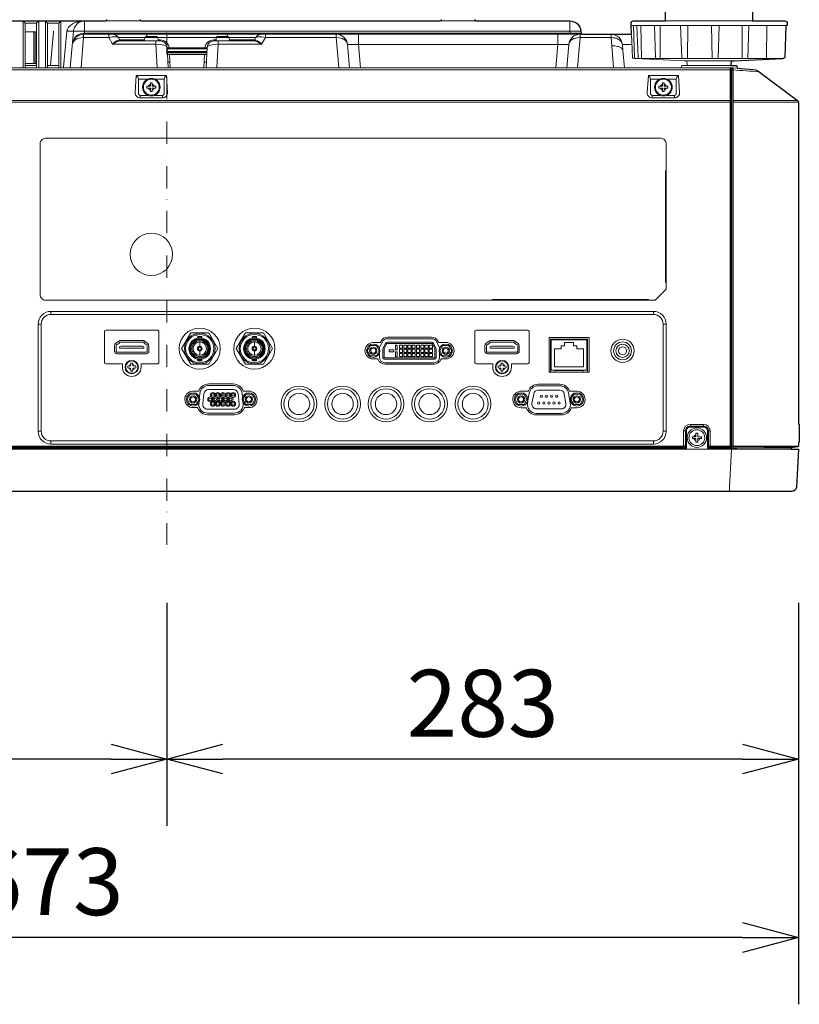
# Model space of a CAD drawing. Extents: x 1000 to 27000, y 2500 to 40000.
# Drawn here: x 18340 to 21834, y 28939 to 33355 of the extents above; entities that cross this region are included whole.
import ezdxf
from ezdxf.enums import TextEntityAlignment as Align

# ---------------------------------------------------------------- set-up
doc = ezdxf.new("R2010")
doc.units = 0
doc.header["$LTSCALE"] = 400
doc.header["$MEASUREMENT"] = 0
doc.linetypes.add('DASHDOT', pattern=[1, 0.5, -0.25, 0, -0.25])
doc.layers.get('0').update_dxf_attribs({"linetype": 'CONTINUOUS'})
doc.layers.add('SUGATA', color=7, linetype='CONTINUOUS')
doc.layers.add('SUNPO', color=1, linetype='CONTINUOUS')
doc.layers.add('THUSIN', color=7, linetype='CONTINUOUS', lineweight=9)
doc.styles.get("Standard").update_dxf_attribs({"font": 'SIMPLEX', "bigfont": 'BIGFONT'})

# ---------------------------------------------------------------- blocks, each defined once
blk = doc.blocks.new('LP-WU9750BJ_304H_SET_ML-904')
at = {"layer": 'SUGATA', "color": 3, "lineweight": 9}
for p, q in [((9225.7, -5851), (9384.3, -5851)), ((10725.7, -5851), (10884.3, -5851)), ((12273.5, -5871), (11580.7, -5871)), ((12273.5, -5871), (11580.7, -5871)), ((11624, -5871), (11627.3, -6018.9)), ((12125, -5851), (11735, -5851)), ((11806.9, -6018.9), (11801.9, -5871)), ((11834.3, -5871), (11832.6, -6018.9)), ((11943.9, -6018.9), (11940.8, -5871)), ((11975, -5871), (11971, -6018.9)), ((12077.8, -5871), (12078.5, -6018.9)), ((12107.9, -5871), (12102.7, -6018.9)), ((12189.2, -5871), (12187.4, -6015.9)), ((8865, -5899.3), (8915, -5899.3)), ((8904, -5899.3), (8904, -6042.6)), ((8910, -5899.3), (8910, -6042.6)), ((9051.1, -5896.6), (11355.3, -5896.6)), ((9081, -5896.6), (9066.6, -6061)), ((9126, -5906.5), (9124.3, -5925.9)), ((9410, -5921), (9410, -5911)), ((9770, -5911), (9770, -5921)), ((9282.1, -5926), (9400.8, -5926)), ((9287.8, -5936), (9400.3, -5936)), ((9288.8, -5941), (9296.5, -5941)), ((9400.8, -5925.7), (9459.2, -5925.7)), ((9459.2, -5926), (9720.8, -5926)), ((9709.8, -5936), (9720.3, -5936)), ((9709.8, -5936), (9709.8, -5941)), ((9720.8, -5925.7), (9779.2, -5925.7)), ((9779.2, -5926), (9897.9, -5926)), ((9779.7, -5936), (9892.2, -5936)), ((9891.2, -5941), (9883.5, -5941)), ((10309, -5956.6), (10318.1, -6061)), ((10309, -5956.6), (11301, -5956.6)), ((11583.8, -5956.6), (11541.1, -5956.6)), ((9679.7, -5971), (9500.3, -5971)), ((9500.5, -5976), (9679.5, -5976)), ((9678.9, -5987.4), (9501.1, -5987.4)), ((9501.4, -5992.1), (9678.6, -5992.1)), ((9678.2, -6000.7), (9501.8, -6000.7)), ((9501.9, -6001), (9678.1, -6001)), ((9514.8, -6061), (9511.6, -6001)), ((9665.2, -6061), (9668.4, -6001)), ((8912.4, -6042.6), (8865, -6042.6)), ((9513.4, -6036), (9503.7, -6036)), ((9666.6, -6036), (9676.3, -6036)), ((11830, -6030.4), (11830.8, -6046.3)), ((12024.5, -6071), (6953.9, -6071)), ((8915, -6051), (8865, -6051)), ((9015, -6051), (8965, -6051)), ((12027.4, -6063.5), (12031, -6085.1)), ((12033, -6066), (12033.3, -6071.3)), ((6950.9, -6208), (12024.4, -6208)), ((6950.9, -6216), (12027.4, -6216)), ((9380, -6185.2), (9380, -6195.9)), ((9380, -6188.1), (9380, -6188.1)), ((9480, -6195.9), (9480, -6185.2)), ((11675, -6185.2), (11675, -6195.9)), ((11675, -6188.1), (11675, -6188.1)), ((11775, -6195.9), (11775, -6185.2)), ((12037, -6207.4), (12326, -6207.4)), ((12037, -6215.4), (12330, -6215.4)), ((8980, -7167.2), (8980, -7153.4)), ((11680, -7153.4), (11680, -7167.2)), ((8922.4, -7211), (8936.2, -7211)), ((11723.8, -7211), (11737.6, -7211)), ((11219.5, -7280.5), (11384.5, -7280.5)), ((11219.5, -7291), (11222.5, -7291)), ((11384.5, -7291), (11381.5, -7291)), ((11845, -7672.8), (11845, -7660.3)), ((11905, -7672.8), (11905, -7660.3)), ((8922.4, -7691), (8936.2, -7691)), ((11723.8, -7691), (11737.6, -7691)), ((11827.8, -7690), (11815.3, -7690)), ((11934.7, -7690), (11922.2, -7690)), ((6570, -7771), (12297, -7771)), ((11824.6, -7766.2), (8785.4, -7766.2)), ((8980, -7748.6), (8980, -7734.8)), ((11680, -7734.8), (11680, -7748.6)), ((11816.6, -7769.4), (11816.6, -7762.3)), ((11821.8, -7771), (11821.7, -7769.4)), ((11928.2, -7771), (11928.3, -7769.4)), ((11933.4, -7769.4), (11933.4, -7762.3)), ((12015.3, -7769.4), (12026.2, -7769.6)), ((12032, -7759.3), (12037, -7759.7)), ((12330, -7757.8), (12037, -7757.8)), ((12052.9, -7766.8), (12052.8, -7771))]:
    blk.add_line(p, q, dxfattribs=at)
at = {"layer": 'SUGATA', "color": 1, "lineweight": 9}
for p, q in [((9634.3, -7258.3), (9634.3, -7263.3)), ((9637.1, -7273.3), (9637.1, -7268.8)), ((9656.9, -7273.3), (9656.9, -7268.8)), ((9882.1, -7273.3), (9882.1, -7268.8)), ((9901.9, -7273.3), (9901.9, -7268.8)), ((9647, -7289.6), (9647, -7309.3)), ((9892, -7289.6), (9892, -7309.3)), ((9637.1, -7367.7), (9637.1, -7372.2)), ((9647, -7351.4), (9647, -7331.7)), ((9656.9, -7367.7), (9656.9, -7372.2)), ((9882.1, -7367.7), (9882.1, -7372.2)), ((9892, -7351.4), (9892, -7331.7)), ((9901.9, -7367.7), (9901.9, -7372.2)), ((10424.3, -7367), (10443.8, -7367)), ((10749.6, -7367), (10730.2, -7367)), ((10697.1, -7390.6), (10476.8, -7390.6)), ((9687, -7479), (9797, -7479)), ((11260.6, -7480.2), (11163.4, -7480.2)), ((9640.3, -7511.3), (9614.4, -7511.3)), ((9867, -7511.3), (9843.7, -7511.3)), ((11116.8, -7512), (11084.4, -7512)), ((11337, -7512), (11307.2, -7512)), ((9617, -7585.3), (9635.5, -7585.3)), ((9867, -7585.3), (9848.5, -7585.3)), ((11087, -7586), (11109.1, -7586)), ((11337, -7586), (11314.9, -7586)), ((11314.9, -7586), (11314.9, -7586)), ((9682.1, -7617), (9802, -7617)), ((11155.7, -7617.8), (11268.3, -7617.8))]:
    blk.add_line(p, q, dxfattribs=at)
at = {"layer": 'SUGATA', "color": 2}
for points in [[(7879.2, -5844.6), (7879.4, -5846.4, 0.388875), (7884.3, -5851), (9225.7, -5851, 0.388879), (9230.6, -5846.4), (9230.8, -5844.6, -0.388879)], [(9379.2, -5844.6), (9379.4, -5846.4, 0.388879), (9384.3, -5851), (10725.7, -5851, 0.388875), (10730.6, -5846.4), (10730.8, -5844.6, -0.388875)], [(10879.2, -5844.6), (10879.4, -5846.4, 0.388871), (10884.3, -5851), (11305.5, -5851, -0.388879), (11355.3, -5896.6), (11356.2, -5906.4, 0.388879), (11361.2, -5911), (11582.2, -5911), (11580.8, -5871), (11580.7, -5871), (11580.4, -5861.3, -0.424476), (11590.4, -5851), (11735, -5851), (11735, -5811, -0.414214)], [(12125, -5811), (12125, -5851), (12269.6, -5851, -0.424475), (12279.6, -5861.3), (12279.3, -5871), (12273.5, -5871), (12268.5, -6014.6, -0.385243), (12264.8, -6018.4), (12262.5, -6018.6)], [(12024.2, -6051), (12051.6, -6051, -0.39896), (12054.6, -6053.8), (12055.1, -6062.6), (12129, -6069, -0.139962), (12154.6, -6078.9), (12326, -6207.4, -0.236068), (12330, -6215.4), (12330, -7659.6), (12334, -7659.8), (12334, -7739.7), (12330, -7740.1), (12330, -7757.8, -0.369371), (12327.5, -7760.8), (12298, -7765.4), (12297, -7771), (12330, -7771), (12321, -7942, -0.398959), (12301.1, -7961), (9619.6, -7961), (9619.6, -7962), (9440.3, -7962), (9440.3, -7961), (6598.9, -7961, -0.398959)]]:
    blk.add_lwpolyline(points, format="xyb", dxfattribs=at)
at = {"layer": 'SUGATA', "color": 3, "lineweight": 9}
for points in [[(8865, -5861), (8855, -5851), (8855, -6061)], [(8865, -6061), (8865, -5861), (8915, -5861), (8915, -6061)], [(8915, -5861), (8925, -5851), (8925, -6061)], [(8965, -5861), (8955, -5851), (8955, -6061)], [(8965, -6061), (8965, -5861), (9015, -5861), (9015, -6061)], [(9015, -5861), (9025, -5851), (9025, -6061)], [(9130.8, -5851), (9130.8, -5896.6), (9130, -5906.4), (9130, -5911)], [(11305.5, -5851), (11305.5, -5896.6), (11306.4, -5906.4), (11306.4, -5911)], [(11711.1, -6018.9), (11711, -6017.4), (11711, -6016), (11710.2, -5871)], [(8992.1, -5897.5), (8991.1, -5899.3), (8977.8, -6051)], [(9051.1, -5896.6), (9037, -6058.3), (9037, -6061)], [(9126.4, -5911), (9126.4, -5926), (9114.8, -6059.5), (9114.8, -6061)], [(9125.6, -5911), (9130, -5911), (11350.8, -5911)], [(9126, -5906.5), (9130, -5906.4), (11306.4, -5906.4)], [(9238.8, -5911), (9238.8, -5926), (9256.1, -5956), (9450.7, -5956)], [(9729.3, -5956), (9923.9, -5956), (9941.2, -5926), (9941.2, -5911)], [(10258.3, -5911), (10258.3, -5926), (10270, -6059.5), (10270, -6061)], [(10358.8, -5911), (10358.8, -5956.6), (10367.9, -6061)], [(11251.2, -5911), (11251.2, -5956.6), (11242.1, -6061)], [(11351.7, -5911), (11351.7, -5926), (11340, -6059.5), (11340, -6061)], [(11501.9, -6061), (11501.9, -6059.5), (11493.4, -5962.8), (11490.7, -5926), (11490.7, -5911)], [(11582.2, -5911), (11585.8, -6015.5), (11585.9, -6015.5)], [(9124.3, -5925.9), (9126.4, -5926), (9238.8, -5926)], [(9456.2, -6061), (9456.2, -6059.5), (9450.7, -5956), (9450.7, -5941)], [(9459.7, -5936), (9470.2, -5936), (9470.2, -5941)], [(9729.3, -5941), (9729.3, -5956), (9723.8, -6059.5), (9723.8, -6061)], [(9941.2, -5926), (10258.3, -5926), (10260.5, -5925.9)], [(11349.5, -5925.9), (11351.7, -5926), (11490.7, -5926), (11491.6, -5926)], [(11588.5, -6018.3), (11589.3, -6018.4), (11598.8, -6018.9), (11817.6, -6030.4), (12030, -6030.4)], [(12027, -6061), (6968.3, -6061)], [(12024.5, -6061), (12024.5, -6071), (12024.4, -6208), (12024.4, -7761.1), (12026.2, -7762.3)], [(12037, -6061.9), (12030.7, -6061.3), (12027, -6061), (12027, -6061), (12027, -6061)], [(12037, -6066.4), (12033, -6066), (12030.1, -6065.7), (12027.8, -6065.7)], [(12037, -6071), (12031, -6071.6), (12031, -7759.2), (12032, -7759.3), (12032, -7771)], [(12055.1, -6062.6), (12037, -6061), (12037, -7771)], [(9372.7, -6112.5), (9372.7, -6112.5), (9412.9, -6112.5)], [(9447.1, -6112.5), (9487.3, -6112.5), (9487.3, -6112.5)], [(11667.7, -6112.5), (11667.7, -6112.5), (11707.9, -6112.5)], [(11742.1, -6112.5), (11782.3, -6112.5), (11782.3, -6112.5)], [(11737.6, -7023.4), (11734.6, -7023.4), (11734.6, -6523.4), (11737.6, -6523.4)], [(10957.6, -7103.4), (10957.6, -7100.4), (11657.6, -7100.4), (11657.6, -7103.4)], [(11219.5, -7426.5), (11219.5, -7277.5), (11384.5, -7277.5), (11384.5, -7426.5)], [(11219.5, -7281), (11222.5, -7281), (11222.5, -7280.5)], [(11384.5, -7281), (11381.5, -7281), (11381.5, -7280.5)], [(11239.5, -7426.5), (11239.5, -7418.5), (11364.5, -7418.5), (11364.5, -7426.5)], [(8793.4, -7762.3), (8793.8, -7762.3), (11816.2, -7762.3), (11816.6, -7762.3)], [(8794.7, -7758.1), (8794.9, -7758.2), (11815.1, -7758.2), (11815.3, -7758.1)], [(11815.1, -7758.2), (11815.1, -7761.1), (11816.2, -7762.3)], [(12021, -7961), (12021, -7942), (12030, -7771), (12030.3, -7767.4), (12028.1, -7766.8), (12025.2, -7766.2), (11925.4, -7766.2)], [(11933.4, -7762.3), (11933.8, -7762.3), (12026.2, -7762.3)], [(11934.9, -7758.2), (11934.9, -7761.1), (11933.8, -7762.3)], [(12026.2, -7769.6), (12025.2, -7769.1), (12025.2, -7766.2), (12025.9, -7762.3)], [(12037, -7766.9), (12052.9, -7766.8), (12175.4, -7766.1), (12298, -7765.4)]]:
    blk.add_lwpolyline(points, dxfattribs=at)
for points in [[(11590.8, -5871), (11595.8, -6016, 0.404181), (11598.8, -6018.9), (12261.4, -6018.9)], [(11606.3, -5871), (11611.3, -6015.5, 0.380813), (11614.1, -6018.4), (11620.2, -6018.9)], [(11694.8, -6018.9), (11692.2, -6018.6, -0.37278), (11689.5, -6015.7), (11684.5, -5871)], [(11361.2, -5911), (11350.8, -5911, 0.388879), (11301, -5956.6), (11291.9, -6061)], [(11490.7, -5911), (11491.1, -5911, -0.38545), (11541.1, -5956.6), (11543.2, -5983.4), (11550, -6061)], [(9505, -6061), (9500.2, -5969.4, 0.39896), (9470.2, -5941), (9296.5, -5941, -0.267949), (9287.8, -5936), (9282.1, -5926)], [(9460, -5941), (9459.2, -5925.7, 0.39896), (9454.2, -5921), (9405.8, -5921, 0.39896), (9400.8, -5925.7), (9400, -5941)], [(9675, -6061), (9679.8, -5969.4, -0.39896), (9709.8, -5941), (9883.5, -5941, 0.267949), (9892.2, -5936), (9897.9, -5926)], [(9780, -5941), (9779.2, -5925.7, 0.398959), (9774.2, -5921), (9725.8, -5921, 0.398959), (9720.8, -5925.7), (9720, -5941)], [(11805, -6061), (11805.4, -6053.8, -0.398966), (11808.4, -6051), (12024.2, -6051)], [(12027.4, -7758.2, 0.006134), (12027.4, -7758.1), (12027.4, -6063.5)], [(9497.3, -6096.5), (9362.7, -6096.5), (9357.4, -6172.4, 0.434798), (9379.3, -6195.9), (9480.7, -6195.9, 0.434797), (9502.6, -6172.4), (9497.3, -6096.5)], [(9372.8, -6114.3), (9372.8, -6178.2, 0.414213), (9379.8, -6185.2), (9416.8, -6185.2)], [(9487.2, -6114.3), (9487.2, -6178.2, -0.414213), (9480.2, -6185.2), (9443.2, -6185.2)], [(11792.3, -6096.5), (11657.7, -6096.5), (11652.4, -6172.4, 0.434798), (11674.3, -6195.9), (11775.7, -6195.9, 0.434797), (11797.6, -6172.4), (11792.3, -6096.5)], [(11667.8, -6114.3), (11667.8, -6178.2, 0.414213), (11674.8, -6185.2), (11711.8, -6185.2)], [(11782.2, -6114.3), (11782.2, -6178.2, -0.414213), (11775.2, -6185.2), (11738.2, -6185.2)], [(8955.6, -7103.4), (8955.6, -7103.4, -0.414214), (8931.6, -7079.4), (8931.6, -6401.4, -0.414214), (8955.6, -6377.4), (11713.6, -6377.4, -0.414214), (11737.6, -6401.4), (11737.6, -7053.4), (11687.6, -7103.4), (8955.6, -7103.4)], [(8979.9, -7153.4), (8979.9, -7153.4, 0.414214), (8922.4, -7210.9), (8922.4, -7691.1, 0.414214), (8979.9, -7748.6), (11680.1, -7748.6, 0.414214), (11737.6, -7691.1), (11737.6, -7210.9, 0.414214), (11680.1, -7153.4), (8979.9, -7153.4)], [(8980, -7167.2), (11680, -7167.2, -0.414214), (11723.8, -7211), (11723.8, -7691, -0.414214), (11680, -7734.8), (8980, -7734.8, -0.414214), (8936.2, -7691), (8936.2, -7211, -0.414214), (8980, -7167.2), (8980, -7167.2)], [(9384, -7403.5), (9384, -7389.5, -0.414214), (9385, -7388.5), (9457, -7388.5, 0.414214), (9464, -7381.5), (9464, -7245.5, 0.414214), (9457, -7238.5), (9227, -7238.5, 0.414214), (9220, -7245.5), (9220, -7381.5, 0.414214), (9227, -7388.5), (9299, -7388.5, -0.414214), (9300, -7389.5), (9300, -7403.5)], [(11044, -7403.5), (11044, -7389.5, -0.414214), (11045, -7388.5), (11117, -7388.5, 0.414214), (11124, -7381.5), (11124, -7245.5, 0.414214), (11117, -7238.5), (10887, -7238.5, 0.414214), (10880, -7245.5), (10880, -7381.5, 0.414214), (10887, -7388.5), (10959, -7388.5, -0.414214), (10960, -7389.5), (10960, -7403.5)], [(11815.3, -7758.1), (11815.3, -7690, -0.411132), (11845.3, -7660.3), (11904.7, -7660.3, -0.411132), (11934.7, -7690), (11934.7, -7758.1)], [(11823.3, -7753.4), (11823.3, -7689.8, -0.414213), (11844.8, -7668.3), (11905.2, -7668.3, -0.414214), (11926.7, -7689.8), (11926.7, -7753.4)], [(11824.8, -7771), (11824.8, -7689.8, -0.414213), (11844.8, -7669.8), (11905.2, -7669.8, -0.414214), (11925.2, -7689.8), (11925.2, -7771)], [(11827.8, -7771), (11827.8, -7689.8, -0.414213), (11844.8, -7672.8), (11905.2, -7672.8, -0.414214), (11922.2, -7689.8), (11922.2, -7771)], [(11823.3, -7753.4), (11824.6, -7754.7), (11824.6, -7766.4, -0.406464), (11821.7, -7769.4), (11821.6, -7769.4), (8788.4, -7769.4, -0.414214), (8785.4, -7766.4), (8785.4, -7754.7), (8786.7, -7753.4)], [(12015.1, -7771), (12015.3, -7769.4), (11928.4, -7769.4, -0.414214), (11925.4, -7766.4), (11925.4, -7754.7), (11926.7, -7753.4)], [(11934.7, -7758.1), (11934.9, -7758.2), (12024.4, -7758.2), (12027.4, -7758.2), (12029.3, -7759.9), (12028.1, -7766.7, -0.363903), (12025.2, -7769.1), (12025.2, -7769.1)]]:
    blk.add_lwpolyline(points, format="xyb", dxfattribs=at)
at = {"layer": 'SUGATA', "color": 2}
blk.add_lwpolyline([(12029.2, -6046.3), (12030, -6030.4), (12042.4, -6030.4), (12261.4, -6018.9), (12262.5, -6018.6)], dxfattribs=at)
at = {"layer": 'SUGATA', "color": 1, "lineweight": 9}
for points in [[(9410, -6144), (9410, -6152), (9426, -6152), (9426, -6168), (9434, -6168), (9434, -6152), (9450, -6152), (9450, -6144), (9434, -6144), (9434, -6128), (9426, -6128), (9426, -6144), (9410, -6144)], [(11705, -6144), (11705, -6152), (11721, -6152), (11721, -6168), (11729, -6168), (11729, -6152), (11745, -6152), (11745, -6144), (11729, -6144), (11729, -6128), (11721, -6128), (11721, -6144), (11705, -6144)], [(9687.7, -7391), (9728.4, -7320.5), (9687.7, -7250), (9606.3, -7250), (9565.6, -7320.5), (9606.3, -7391), (9687.7, -7391)], [(9932.7, -7391), (9973.4, -7320.5), (9932.7, -7250), (9851.3, -7250), (9810.6, -7320.5), (9851.3, -7391), (9932.7, -7391)], [(9636.6, -7319), (9637.3, -7319.7), (9640.7, -7319.7)], [(9636.6, -7322), (9637.3, -7321.3), (9640.7, -7321.3)], [(9645.5, -7310.1), (9646.2, -7310.8), (9646.2, -7314.2)], [(9645.5, -7330.9), (9646.2, -7330.2), (9646.2, -7326.8)], [(9648.5, -7310.1), (9647.8, -7310.8), (9647.8, -7314.2)], [(9648.5, -7330.9), (9647.8, -7330.2), (9647.8, -7326.8)], [(9657.4, -7319), (9656.7, -7319.7), (9653.3, -7319.7)], [(9657.4, -7322), (9656.7, -7321.3), (9653.3, -7321.3)], [(9881.6, -7319), (9882.4, -7319.7), (9885.8, -7319.7)], [(9881.6, -7322), (9882.4, -7321.3), (9885.8, -7321.3)], [(9890.5, -7310.1), (9891.2, -7310.8), (9891.2, -7314.2)], [(9890.5, -7330.9), (9891.2, -7330.2), (9891.2, -7326.8)], [(9893.5, -7310.1), (9892.8, -7310.8), (9892.9, -7314.2)], [(9893.5, -7330.9), (9892.8, -7330.2), (9892.9, -7326.8)], [(9902.4, -7319), (9901.7, -7319.7), (9898.3, -7319.7)], [(9902.4, -7322), (9901.7, -7321.3), (9898.3, -7321.3)], [(11237, -7402.1), (11367, -7402.1), (11367, -7322.1), (11337, -7322.1), (11337, -7308.8), (11322, -7308.8), (11322, -7293), (11282, -7293), (11282, -7308.8), (11267, -7308.8), (11267, -7322.1), (11237, -7322.1), (11237, -7402.1)], [(10697.2, -7362.6), (10587, -7362.6)], [(11855, -7716), (11855, -7724), (11871, -7724), (11871, -7740), (11879, -7740), (11879, -7724), (11895, -7724), (11895, -7716), (11879, -7716), (11879, -7700), (11871, -7700), (11871, -7716), (11855, -7716)]]:
    blk.add_lwpolyline(points, dxfattribs=at)
for points in [[(9392, -7284), (9392, -7284, -0.165186), (9399.4, -7286.5), (9414.4, -7298, -0.23308), (9419, -7307.5), (9419, -7331.5, -0.414214), (9407, -7343.5), (9277, -7343.5, -0.414213), (9265, -7331.5), (9265, -7307.5, -0.23308), (9269.7, -7298), (9284.7, -7286.5, -0.165186), (9292, -7284), (9392, -7284)], [(10421.7, -7293), (10454.6, -7293, 0.284079), (10457.3, -7291.3), (10459.4, -7287.1, -0.284079), (10488, -7269.4), (10686, -7269.4, -0.284077), (10714.6, -7287.1), (10716.7, -7291.3, 0.284077), (10719.4, -7293), (10749.6, -7293)], [(10719.6, -7312.6), (10708.4, -7290.2, 0.284079), (10686, -7276.4), (10488.1, -7276.4, 0.284079), (10465.7, -7290.2), (10454.5, -7312.6)], [(9407, -7336.5), (9277, -7336.5, -0.414214), (9272, -7331.5), (9272, -7306.5, -0.342098), (9275.8, -7301.7), (9278.3, -7301, 0.121842), (9282.1, -7299), (9289.4, -7292.3, -0.186443), (9292.8, -7291), (9391.3, -7291, -0.186443), (9394.7, -7292.3), (9402, -7299, 0.121842), (9405.8, -7301), (9408.3, -7301.7, -0.342098), (9412, -7306.5), (9412, -7331.5, -0.414214), (9407, -7336.5), (9407, -7336.5)], [(9395, -7318.3), (9395, -7318.3, 0.414214), (9396, -7317.3), (9396, -7312.9, 0.300021), (9395.4, -7312), (9389, -7309.3), (9295.2, -7309.3, 0.101571), (9294.9, -7309.3), (9288.6, -7312, 0.30002), (9288, -7312.9), (9288, -7317.3, 0.414214), (9289, -7318.3), (9395, -7318.3)], [(10436.8, -7353.5), (10436.8, -7353.5, 0.27042), (10438.5, -7352.5), (10450.9, -7331, 0.267902), (10450.9, -7329), (10438.5, -7307.5, 0.26795), (10436.8, -7306.5), (10412, -7306.5, 0.267638), (10410.2, -7307.5), (10397.8, -7329, 0.268789), (10397.8, -7331), (10410.2, -7352.5, 0.267949), (10412, -7353.5), (10436.8, -7353.5)], [(10476.9, -7362.6), (10476.9, -7362.6, -0.414214), (10472.9, -7358.6), (10472.9, -7323.8, -0.116434), (10473.3, -7322), (10484.5, -7299.6, -0.284079), (10488.1, -7297.4), (10686, -7297.4, -0.284079), (10689.6, -7299.6), (10700.8, -7322, -0.116434), (10701.2, -7323.8), (10701.2, -7358.6, -0.414214), (10697.2, -7362.6), (10476.9, -7362.6)], [(10737.3, -7353.5), (10737.3, -7353.5, -0.267971), (10735.5, -7352.5), (10723.1, -7331, -0.267925), (10723.1, -7329), (10735.5, -7307.5, -0.267951), (10737.3, -7306.5), (10762.1, -7306.5, -0.267946), (10763.8, -7307.5), (10776.2, -7329, -0.267945), (10776.2, -7331), (10763.8, -7352.5, -0.267957), (10762.1, -7353.5), (10737.3, -7353.5)], [(10451.9, -7342), (10451.9, -7358.6, 0.414213), (10476.9, -7383.6), (10697.2, -7383.6, 0.414214), (10722.2, -7358.6), (10722.2, -7342)], [(9336.8, -7411.2), (9338.5, -7421.5), (9345.5, -7421.5), (9347.3, -7411.2, -0.320465), (9349.7, -7408.7), (9360, -7407), (9360, -7400), (9349.7, -7398.3, -0.320465), (9347.3, -7395.8), (9345.5, -7385.5), (9338.5, -7385.5), (9336.8, -7395.8, -0.320465), (9334.4, -7398.3), (9324, -7400), (9324, -7407), (9334.4, -7408.7, -0.320465), (9336.8, -7411.2), (9336.8, -7411.2)], [(9645.4, -7538.4), (9647.3, -7521.5, -0.381554), (9687, -7486), (9797, -7486, -0.381448), (9836.8, -7521.5), (9838.7, -7538.4)], [(9802, -7592), (9682, -7592, -0.447762), (9660.2, -7567.5), (9665.2, -7523.5, -0.381443), (9687, -7504), (9797, -7504, -0.381448), (9818.9, -7523.5), (9823.9, -7567.5, -0.447757), (9802, -7592), (9802, -7592)], [(11268.3, -7610.8), (11268.3, -7610.8, 0.466308), (11307.7, -7563.9), (11300, -7520.3, 0.36397), (11260.7, -7487.2), (11163.4, -7487.2, 0.36397), (11124, -7520.3), (11116.3, -7563.9, 0.466308), (11155.7, -7610.8), (11268.3, -7610.8)], [(9629.5, -7571.8), (9629.5, -7571.8, 0.27042), (9631.2, -7570.8), (9643.6, -7549.2, 0.267902), (9643.6, -7547.3), (9631.2, -7525.8, 0.26795), (9629.5, -7524.8), (9604.6, -7524.8, 0.267638), (9602.9, -7525.7), (9590.5, -7547.3, 0.268789), (9590.5, -7549.2), (9602.9, -7570.8, 0.267949), (9604.6, -7571.8), (9629.5, -7571.8)], [(9854.6, -7571.8), (9854.6, -7571.8, -0.267971), (9852.9, -7570.8), (9840.5, -7549.2, -0.267925), (9840.5, -7547.3), (9852.9, -7525.8, -0.267951), (9854.6, -7524.8), (9879.5, -7524.8, -0.267946), (9881.2, -7525.8), (9893.6, -7547.2, -0.267945), (9893.6, -7549.2), (9881.2, -7570.8, -0.267957), (9879.5, -7571.8), (9854.6, -7571.8)], [(11099.5, -7571.8), (11099.5, -7571.8, 0.27042), (11101.2, -7570.8), (11113.6, -7549.2, 0.267902), (11113.6, -7547.3), (11101.2, -7525.8, 0.26795), (11099.5, -7524.8), (11074.6, -7524.8, 0.267638), (11072.9, -7525.7), (11060.5, -7547.3, 0.268789), (11060.5, -7549.2), (11072.9, -7570.8, 0.267949), (11074.6, -7571.8), (11099.5, -7571.8)], [(11155.7, -7590.8), (11155.7, -7590.8, -0.466308), (11136, -7567.3), (11143.7, -7523.7, -0.36397), (11163.4, -7507.2), (11260.7, -7507.2, -0.36397), (11280.4, -7523.7), (11288, -7567.3, -0.466308), (11268.3, -7590.8), (11155.7, -7590.8)], [(11324.6, -7571.8), (11324.6, -7571.8, -0.267971), (11322.9, -7570.8), (11310.5, -7549.2, -0.267925), (11310.5, -7547.3), (11322.9, -7525.8, -0.267951), (11324.6, -7524.8), (11349.5, -7524.8, -0.267946), (11351.2, -7525.8), (11363.6, -7547.2, -0.267945), (11363.6, -7549.2), (11351.2, -7570.8, -0.267957), (11349.5, -7571.8), (11324.6, -7571.8)], [(9642.4, -7564.2), (9642.3, -7565.5, 0.447759), (9682, -7610), (9802, -7610, 0.447757), (9841.8, -7565.5), (9841.6, -7564.2)]]:
    blk.add_lwpolyline(points, format="xyb", dxfattribs=at)
at = {"layer": 'SUGATA', "color": 1, "linetype": 'Continuous', "lineweight": 9}
for points in [[(11052, -7284), (11052, -7284, -0.165186), (11059.3, -7286.5), (11074.3, -7298, -0.23308), (11079, -7307.5), (11079, -7331.5, -0.414214), (11067, -7343.5), (10937, -7343.5, -0.414213), (10925, -7331.5), (10925, -7307.5, -0.23308), (10929.7, -7298), (10944.7, -7286.5, -0.165186), (10952, -7284), (11052, -7284)], [(11067, -7336.5), (10937, -7336.5, -0.414214), (10932, -7331.5), (10932, -7306.5, -0.342098), (10935.8, -7301.7), (10938.3, -7301, 0.121842), (10942.1, -7299), (10949.4, -7292.3, -0.186443), (10952.8, -7291), (11051.3, -7291, -0.186443), (11054.7, -7292.3), (11062, -7299, 0.121842), (11065.8, -7301), (11068.3, -7301.7, -0.342098), (11072, -7306.5), (11072, -7331.5, -0.414214), (11067, -7336.5), (11067, -7336.5)], [(11055, -7318.3), (11055, -7318.3, 0.414214), (11056, -7317.3), (11056, -7312.9, 0.300021), (11055.4, -7312), (11049, -7309.3), (10955.2, -7309.3, 0.101571), (10954.9, -7309.3), (10948.6, -7312, 0.30002), (10948, -7312.9), (10948, -7317.3, 0.414214), (10949, -7318.3), (11055, -7318.3)], [(10996.8, -7411.2), (10998.5, -7421.5), (11005.5, -7421.5), (11007.3, -7411.2, -0.320465), (11009.7, -7408.7), (11020, -7407), (11020, -7400), (11009.7, -7398.3, -0.320465), (11007.3, -7395.8), (11005.5, -7385.5), (10998.5, -7385.5), (10996.8, -7395.8, -0.320465), (10994.4, -7398.3), (10984, -7400), (10984, -7407), (10994.4, -7408.7, -0.320465), (10996.8, -7411.2), (10996.8, -7411.2)]]:
    blk.add_lwpolyline(points, format="xyb", dxfattribs=at)
at = {"layer": 'SUGATA', "color": 3, "lineweight": 9}
for points in [[(11391.5, -7426.5), (11212.5, -7426.5), (11212.5, -7270.5), (11391.5, -7270.5)], [(11381.5, -7416.5), (11222.5, -7416.5), (11222.5, -7281), (11381.5, -7281)]]:
    blk.add_lwpolyline(points, close=True, dxfattribs=at)
at = {"layer": 'SUGATA', "color": 1, "lineweight": 9}
blk.add_lwpolyline([(10476.9, -7368.6, -0.414214), (10466.9, -7358.6), (10466.9, -7323.8, -0.116434), (10467.9, -7319.3), (10479.1, -7296.9, -0.284079), (10488.1, -7291.4), (10686, -7291.4, -0.284079), (10695, -7296.9), (10706.1, -7319.3, -0.116434), (10707.2, -7323.8), (10707.2, -7358.6, -0.414214), (10697.2, -7368.6)], format="xyb", close=True, dxfattribs=at)
for points in [[(10516.9, -7334.5), (10495.9, -7334.5), (10495.9, -7326.5), (10516.9, -7326.5)], [(10532.4, -7325.8), (10524.4, -7325.8), (10524.4, -7304.8), (10532.4, -7304.8)], [(10555.8, -7318.4), (10541.8, -7318.4), (10541.8, -7304.4), (10555.8, -7304.4)], [(10555.8, -7337.5), (10541.8, -7337.5), (10541.8, -7323.5), (10555.8, -7323.5)], [(10574.9, -7318.4), (10560.9, -7318.4), (10560.9, -7304.4), (10574.9, -7304.4)], [(10574.9, -7337.5), (10560.9, -7337.5), (10560.9, -7323.5), (10574.9, -7323.5)], [(10594, -7318.4), (10580, -7318.4), (10580, -7304.4), (10594, -7304.4)], [(10594, -7337.5), (10580, -7337.5), (10580, -7323.5), (10594, -7323.5)], [(10613.1, -7318.4), (10599.1, -7318.4), (10599.1, -7304.4), (10613.1, -7304.4)], [(10613.1, -7337.5), (10599.1, -7337.5), (10599.1, -7323.5), (10613.1, -7323.5)], [(10632.2, -7318.4), (10618.2, -7318.4), (10618.2, -7304.4), (10632.2, -7304.4)], [(10632.2, -7337.5), (10618.2, -7337.5), (10618.2, -7323.5), (10632.2, -7323.5)], [(10651.3, -7318.4), (10637.3, -7318.4), (10637.3, -7304.4), (10651.3, -7304.4)], [(10651.3, -7337.5), (10637.3, -7337.5), (10637.3, -7323.5), (10651.3, -7323.5)], [(10670.4, -7318.4), (10656.4, -7318.4), (10656.4, -7304.4), (10670.4, -7304.4)], [(10670.4, -7337.5), (10656.4, -7337.5), (10656.4, -7323.5), (10670.4, -7323.5)], [(10689.5, -7318.4), (10675.5, -7318.4), (10675.5, -7304.4), (10689.5, -7304.4)], [(10689.5, -7337.5), (10675.5, -7337.5), (10675.5, -7323.5), (10689.5, -7323.5)], [(10532.4, -7356.2), (10524.4, -7356.2), (10524.4, -7335.2), (10532.4, -7335.2)], [(10555.8, -7356.6), (10541.8, -7356.6), (10541.8, -7342.6), (10555.8, -7342.6)], [(10574.9, -7356.6), (10560.9, -7356.6), (10560.9, -7342.6), (10574.9, -7342.6)], [(10594, -7356.6), (10580, -7356.6), (10580, -7342.6), (10594, -7342.6)], [(10613.1, -7356.6), (10599.1, -7356.6), (10599.1, -7342.6), (10613.1, -7342.6)], [(10632.2, -7356.6), (10618.2, -7356.6), (10618.2, -7342.6), (10632.2, -7342.6)], [(10651.3, -7356.6), (10637.3, -7356.6), (10637.3, -7342.6), (10651.3, -7342.6)], [(10670.4, -7356.6), (10656.4, -7356.6), (10656.4, -7342.6), (10670.4, -7342.6)], [(10689.5, -7356.6), (10675.5, -7356.6), (10675.5, -7342.6), (10689.5, -7342.6)]]:
    blk.add_lwpolyline(points, close=True, dxfattribs=at)
for centre, radius in [((9430, -6148), 39.4), ((9430, -6148), 35.5), ((11725, -6148), 39.4), ((11725, -6148), 35.5), ((9647, -7320.5), 92.1), ((9892, -7320.5), 92.1), ((9647, -7320.5), 68.5), ((9647, -7320.5), 63.5), ((9647, -7320.5), 48.3), ((9647, -7320.5), 43.9), ((9647, -7320.5), 40.7), ((9647, -7320.5), 35.5), ((9892, -7320.5), 68.5), ((9892, -7320.5), 63.5), ((9892, -7320.5), 48.3), ((9892, -7320.5), 43.9), ((9892, -7320.5), 40.7), ((9892, -7320.5), 35.5), ((9647, -7320.5), 29.7), ((9647, -7320.5), 10.5), ((9892, -7320.5), 29.7), ((9892, -7320.5), 10.5), ((10424.4, -7330), 30), ((10424.4, -7330), 16.3), ((10424.4, -7330), 11.3), ((10749.7, -7330), 30), ((10749.7, -7330), 16.3), ((10749.7, -7330), 11.3), ((9342, -7403.5), 30), ((9342, -7403.5), 27.5), ((9617, -7548.3), 30), ((9617, -7548.3), 16.3), ((9617, -7548.3), 11.3), ((9693.7, -7548.3), 11), ((9693.7, -7548.3), 6), ((9705.2, -7528.5), 11), ((9705.2, -7528.5), 6), ((9716.6, -7548.3), 11), ((9716.6, -7548.3), 6), ((9728.1, -7528.5), 11), ((9728.1, -7528.5), 6), ((9739.5, -7548.3), 11), ((9739.5, -7548.3), 6), ((9751, -7528.5), 11), ((9751, -7528.5), 6), ((9762.4, -7548.3), 11), ((9762.4, -7548.3), 6), ((9773.9, -7528.5), 11), ((9773.9, -7528.5), 6), ((9785.3, -7548.3), 11), ((9785.3, -7548.3), 6), ((9796.8, -7528.5), 11), ((9796.8, -7528.5), 6), ((9867, -7548.3), 30), ((9867, -7548.3), 16.3), ((9867, -7548.3), 11.3), ((11087, -7548.3), 30), ((11087, -7548.3), 16.3), ((11087, -7548.3), 11.3), ((11177.7, -7534), 5), ((11200.6, -7534), 5), ((11223.5, -7534), 5), ((11246.4, -7534), 5), ((11337, -7548.3), 30), ((11337, -7548.3), 16.3), ((11337, -7548.3), 11.3), ((9705.2, -7568.1), 11), ((9705.2, -7568.1), 6), ((9728.1, -7568.1), 11), ((9728.1, -7568.1), 6), ((9751, -7568.1), 11), ((9751, -7568.1), 6), ((9773.9, -7568.1), 11), ((9773.9, -7568.1), 6), ((9796.8, -7568.1), 11), ((9796.8, -7568.1), 6), ((11166.2, -7564), 5), ((11189.1, -7564), 5), ((11212, -7564), 5), ((11234.9, -7564), 5), ((11257.8, -7564), 5), ((11875, -7720), 43.5), ((11875, -7720), 35.5)]:
    blk.add_circle(centre, radius, dxfattribs=at)
at = {"layer": 'SUGATA', "color": 3, "lineweight": 9}
blk.add_circle((9430, -6898), 95, dxfattribs=at)
at = {"layer": 'SUGATA', "color": 1, "linetype": 'Continuous', "lineweight": 9}
for centre, radius in [((11542, -7330.5), 52), ((11542, -7330.5), 40), ((11542, -7330.5), 30), ((11542, -7330.5), 18), ((11002, -7403.5), 30), ((11002, -7403.5), 27.5), ((10092, -7568.5), 80), ((10092, -7568.5), 68), ((10287, -7568.5), 80), ((10287, -7568.5), 68), ((10482, -7568.5), 80), ((10482, -7568.5), 68), ((10677, -7568.5), 80), ((10677, -7568.5), 68), ((10872, -7568.5), 80), ((10872, -7568.5), 68), ((10092, -7568.5), 48), ((10287, -7568.5), 48), ((10482, -7568.5), 48), ((10677, -7568.5), 48), ((10872, -7568.5), 48)]:
    blk.add_circle(centre, radius, dxfattribs=at)
at = {"layer": 'SUGATA', "color": 3, "lineweight": 9}
for centre, radius, start, end in [((9130.8, -5901), 50, 90, 175), ((9125.6, -5961), 50, 90, 175), ((9256.1, -5941), 30, 29.9999, 90), ((9923.9, -5941), 30, 90, 150), ((10259.2, -5961), 50, 5, 90), ((11331.3, -3933), 1973.6, 269.2765, 270.7226), ((9296.8, -5985), 49.9, 107.0884, 144.5663), ((9298.2, -6004.6), 64.3, 98.4102, 130.9005), ((9282.9, -5926.9), 10.4, 265.546, 298.4484), ((9289, -5932.9), 8.13, 212.3253, 268.5695), ((9470.2, -5976), 40, 7.1808, 89.9999), ((9709.8, -5976), 40, 90.0001, 172.8192), ((9891, -5932.9), 8.13, 271.4345, 327.6651), ((9881.8, -6004.6), 64.3, 49.0998, 81.5895), ((9883.2, -5985), 49.9, 35.4338, 72.9114), ((8912.4, -6047.6), 5, 58.8113, 90), ((11835.8, -6046), 5, 183.003, 269.9989), ((12024.5, -6064), 3, 9.4415, 89.9636), ((12024.7, -6073.9), 2.88, 17.5585, 94.2199), ((9945.2, -38386.9), 32383.5, 86.08789, 86.29647), ((9346.6, -6117.8), 26.7, 11.4972, 52.9753), ((9355.8, -6114.3), 17, 359.9978, 6.1296), ((9504.2, -6114.3), 17, 173.8704, 180.0022), ((9513.4, -6117.8), 26.7, 127.0247, 168.5028), ((11641.6, -6117.8), 26.7, 11.4972, 52.9753), ((11650.8, -6114.3), 17, 359.9978, 6.1296), ((11799.2, -6114.3), 17, 173.8704, 180.0022), ((11808.4, -6117.8), 26.7, 127.0247, 168.5028), ((12024.6, -6210.9), 2.91, 16.8396, 93.4153), ((9342, -7403.5), 42, 180, 0), ((11002, -7403.5), 42, 180, 0), ((12026.2, -7759.1), 3.22, 269.453, 344.8675), ((12026.6, -7765.4), 4.21, 265.1927, 332.4728), ((12300.8, -160864.8), 153104.1, 89.990007, 90.098704)]:
    blk.add_arc(centre, radius, start, end, dxfattribs=at)
at = {"layer": 'SUGATA', "color": 2}
blk.add_arc((12024.2, -6046), 5, 270, 356.9997, dxfattribs=at)
at = {"layer": 'SUGATA', "color": 1, "lineweight": 9}
for centre, radius, start, end in [((9430, -6148), 13.5, 107.2729, 162.7272), ((9430, -6148), 13.5, 17.2728, 72.7273), ((11725, -6148), 13.5, 107.2729, 162.7272), ((11725, -6148), 13.5, 17.2728, 72.7273), ((9430, -6148), 13.5, 197.2728, 252.7271), ((9430, -6148), 13.5, 287.2727, 342.7272), ((11725, -6148), 13.5, 197.2728, 252.7271), ((11725, -6148), 13.5, 287.2727, 342.7272), ((9640.1, -7268.9), 3, 97.5958, 179.7923), ((9647, -7375.4), 107, 84.7577, 95.2426), ((9647, -7320.5), 55.1, 82.4209, 97.6231), ((9653.9, -7268.9), 3, 0.2077, 82.4042), ((9885.1, -7268.9), 3, 97.5958, 179.7923), ((9892, -7375.4), 107, 84.7577, 95.2426), ((9892, -7320.5), 55.1, 82.4209, 97.6231), ((9898.9, -7268.9), 3, 0.2077, 82.4042), ((9647.7, -7321.2), 10.5, 98.2131, 171.7869), ((9647.7, -7319.8), 10.5, 188.2131, 261.7869), ((9647.7, -7321.2), 7.1, 102.2003, 167.8001), ((9647.7, -7319.8), 7.1, 192.2003, 257.8001), ((9646.3, -7321.2), 10.5, 8.2131, 81.7869), ((9646.3, -7321.2), 7.1, 12.2004, 77.7996), ((9646.3, -7319.8), 7.18, 282.5087, 347.4976), ((9646.3, -7319.8), 10.5, 278.2131, 351.7869), ((9892.7, -7321.2), 10.5, 98.2131, 171.7869), ((9892.7, -7319.8), 10.5, 188.2131, 261.7869), ((9892.7, -7321.2), 7.1, 102.2003, 167.8001), ((9892.7, -7319.8), 7.1, 192.2003, 257.8001), ((9891.3, -7321.2), 10.5, 8.2131, 81.7869), ((9891.3, -7319.8), 10.5, 278.2131, 351.7869), ((9891.4, -7321.2), 7.1, 12.2004, 77.7996), ((9891.3, -7319.8), 7.18, 282.5087, 347.4976), ((10424.4, -7330), 37, 94.1588, 269.9246), ((10476.9, -7323.8), 25, 153.4349, 169.2095), ((10697.2, -7323.8), 25, 10.7905, 26.5651), ((10749.6, -7330), 37, 270, 89.9351), ((9640.1, -7372.1), 3, 180.2077, 262.4042), ((9647, -7265.6), 107, 264.7574, 275.2423), ((9653.9, -7372.1), 3, 277.5958, 359.7923), ((9885.1, -7372.1), 3, 180.2077, 262.4042), ((9892, -7265.6), 107, 264.7574, 275.2423), ((9898.9, -7372.1), 3, 277.5958, 359.7923), ((10443.8, -7370), 3, 19.0089, 90), ((10476.8, -7358.6), 32, 199.0088, 270.0001), ((10697.1, -7358.6), 32, 269.9999, 340.9912), ((10730.2, -7370), 3, 90.1777, 160.9911), ((9342, -7403.5), 12.5, 111.3965, 158.6035), ((9342, -7403.5), 12.5, 201.3966, 248.6033), ((9342, -7403.5), 12.5, 21.3965, 68.6035), ((9342, -7403.5), 12.5, 291.3965, 338.6035), ((9647, -7320.5), 55.1, 262.3769, 277.5791), ((9892, -7320.5), 55.1, 262.3769, 277.5791), ((9687, -7526), 47, 90, 159.2066), ((9797, -7526), 47, 20.7934, 90), ((11163.4, -7527.2), 47, 90, 158.6539), ((11260.6, -7527.2), 47, 21.3461, 90), ((9617, -7548.2), 37, 94.1588, 269.9246), ((9640.3, -7508.3), 3, 270, 339.2066), ((9843.7, -7508.3), 3, 200.7934, 270), ((9867, -7548.3), 37, 270, 89.9351), ((11087, -7549), 37, 94.1588, 269.9246), ((11116.8, -7509), 3, 270, 338.6539), ((11307.2, -7509), 3, 201.3461, 270), ((11337, -7549), 37, 270, 89.9351), ((9635.4, -7588.3), 3, 21.4076, 89.8253), ((9682, -7570), 47, 201.4076, 270), ((9802, -7570), 47, 270, 338.5924), ((9848.6, -7588.3), 3, 90.0007, 158.5922), ((11109.1, -7589), 3, 21.3461, 89.9999), ((11155.7, -7570.8), 47, 201.3461, 270), ((11268.3, -7570.8), 47, 270, 338.6539), ((11314.9, -7589), 3, 90, 158.6539), ((11875, -7720), 13.5, 107.2729, 162.7272), ((11875, -7720), 13.5, 197.2728, 252.7271), ((11875, -7720), 13.5, 287.2727, 342.7272)]:
    blk.add_arc(centre, radius, start, end, dxfattribs=at)
at = {"layer": 'SUGATA', "color": 1, "linetype": 'Continuous', "lineweight": 9}
for start, end in [(111.3965, 158.6035), (201.3966, 248.6033), (21.3965, 68.6035), (291.3965, 338.6035)]:
    blk.add_arc((11002, -7403.5), 12.5, start, end, dxfattribs=at)
at = {"layer": 'SUGATA', "color": 3, "lineweight": 9, "extrusion": (0, 0, -1)}
for centre, major_axis, ratio, start_param, end_param in [((9130.8, -5901), (80, 0), 0.625, 3.228859, 4.712389), ((11933.4, -7754.7), (7.47, -3.09), 0.928627, 1.203592, 2.722029), ((11934.7, -7753.4), (8, -0.38), 0.591455, 1.542542, 3.060979)]:
    blk.add_ellipse(centre, major_axis=major_axis, ratio=ratio, start_param=start_param, end_param=end_param, dxfattribs=at)
at = {"layer": 'SUGATA', "color": 3, "lineweight": 9}
for centre, major_axis, ratio, start_param, end_param in [((9125.6, -5961), (-4.8, -54.4), 0.916324, 3.228859, 4.712389), ((9125.6, -5961), (-49.8, 4.4), 0.699143, 4.799655, 6.283185), ((9233, -5941), (-49.4, -14.2), 0.253803, 3.204407, 4.522523), ((9450.2, -5971), (-50, -1.5), 0.299547, 3.148491, 4.693117), ((9729.8, -5971), (-50, 1.5), 0.299547, 4.731661, 6.276287), ((9952.8, -5931), (-60.7, -5.2), 0.060328, 6.241187, 6.718234), ((9947, -5941), (-49.4, 14.2), 0.253803, 4.902255, 6.220371), ((10259.2, -5961), (-49.8, -4.4), 0.699143, 3.141593, 4.625123), ((11350.8, -5961), (-49.8, 4.4), 0.699143, 4.799655, 6.283185), ((11815.3, -7753.4), (-8, -0.38), 0.591455, 1.542542, 3.060979), ((11816.6, -7754.7), (-7.47, -3.09), 0.928627, 1.203592, 2.722029)]:
    blk.add_ellipse(centre, major_axis=major_axis, ratio=ratio, start_param=start_param, end_param=end_param, dxfattribs=at)
for points, knots in [([(11491.6, -5926), (11495.1, -5926.1), (11501.2, -5926.4), (11509.9, -5927.8), (11517.7, -5930.3), (11525.1, -5934), (11532.5, -5939.5), (11537.8, -5946.1), (11540.1, -5951.9), (11540.9, -5954.9), (11541, -5956.1), (11541.1, -5956.6)], [0, 0, 0, 0, 10.358324, 18.292044, 26.340751, 34.976488, 42.912681, 53.849294, 59.747882, 61.557416, 63.240747, 63.240747, 63.240747, 63.240747]), ([(11493.4, -5962.8), (11494.8, -5962.8), (11499.4, -5962.7), (11508.5, -5962.9), (11518.5, -5964.2), (11527, -5967), (11532.9, -5969.9), (11537.5, -5973), (11540.1, -5976.3), (11542.2, -5978.8), (11542.6, -5981.2), (11543, -5982.7), (11543.2, -5983.3), (11543.2, -5983.4)], [0, 0, 0, 0, 4.056819, 14.022795, 27.176721, 34.17708, 40.759968, 46.776995, 50.683018, 53.329897, 56.540121, 57.595947, 58.146332, 58.146332, 58.146332, 58.146332]), ([(11588.5, -6018.3), (11588.3, -6018.3), (11587.9, -6018.2), (11587.4, -6018), (11586.9, -6017.7), (11586.6, -6017.3), (11586.2, -6016.8), (11585.8, -6016.2), (11585.9, -6015.6), (11585.9, -6015.5)], [0, 0, 0, 0, 0.496367, 1.293323, 1.741891, 2.25103, 2.652194, 3.765861, 4.248487, 4.248487, 4.248487, 4.248487]), ([(12187.4, -6015.9), (12187.4, -6016), (12187.4, -6016.6), (12187.4, -6017.3), (12187.2, -6017.9), (12187.1, -6018.4), (12187, -6018.7), (12186.8, -6018.8), (12186.7, -6018.9)], [0, 0, 0, 0, 0.500975, 1.636467, 2.014506, 2.595094, 2.940378, 3.160233, 3.160233, 3.160233, 3.160233]), ([(12030.7, -6061.3), (12031.1, -6061.5), (12031.8, -6061.8), (12032.6, -6062.9), (12032.9, -6064), (12033, -6065), (12033, -6065.6), (12033, -6065.9), (12033, -6066)], [0, 0, 0, 0, 1.330776, 2.314085, 3.890034, 4.763379, 5.202248, 5.669099, 5.669099, 5.669099, 5.669099])]:
    blk.add_open_spline(points, degree=3, knots=knots, dxfattribs=at)
at = {"layer": 'SUNPO', "color": 1, "linetype": 'Continuous'}
for p, q in [((9500, -8461), (9500, -9461)), ((12330, -8461), (12330, -10261)), ((9250, -9094), (9500, -9161)), ((9500, -9161), (9750, -9094)), ((12080, -9094), (12330, -9161)), ((9250, -9161), (6820, -9161)), ((9250, -9161), (9500, -9161)), ((9500, -9161), (9250, -9228)), ((9500, -9161), (9750, -9161)), ((9750, -9228), (9500, -9161)), ((12080, -9161), (9750, -9161)), ((12080, -9161), (12330, -9161)), ((12330, -9161), (12080, -9228)), ((12080, -9894), (12330, -9961)), ((12080, -9961), (5850, -9961)), ((12080, -9961), (12330, -9961)), ((12330, -9961), (12080, -10028))]:
    blk.add_line(p, q, dxfattribs=at)
at = {"layer": 'THUSIN', "color": 7, "linetype": 'DASHDOT', "ltscale": 0.5}
blk.add_line((9500, -1500), (9500, -8200), dxfattribs=at)
at = {"layer": 'SUNPO', "color": 4}
for s, p in [('283', (10915, -9061)), ('673', (8965, -9861))]:
    blk.add_text(s, height=300, dxfattribs=at).set_placement(p, align=Align.CENTER)

msp = doc.modelspace()

# ---------------------------------------------------------------- block references
msp.add_blockref('LP-WU9750BJ_304H_SET_ML-904', (9500, 39200))

doc.saveas('drawing.dxf')
